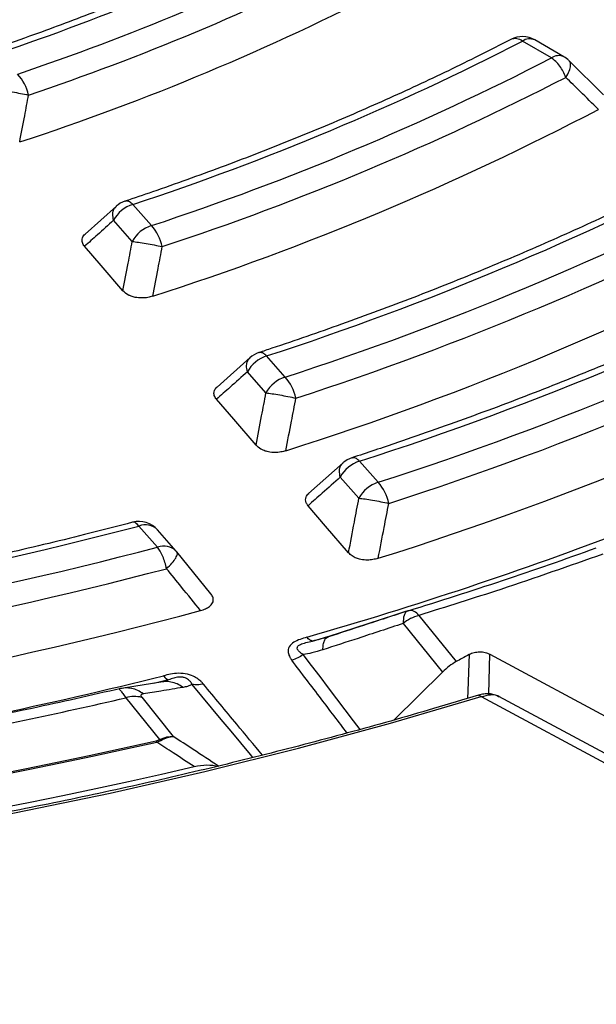
# Model space of a CAD drawing. Units: millimetres. Extents: x 250 to 10250, y 250 to 7175.
# Drawn here: x 8984 to 9026, y 5364 to 5434 of the extents above; entities that cross this region are included whole.
import ezdxf

# ---------------------------------------------------------------- set-up
doc = ezdxf.new("R2010")
doc.units = ezdxf.units.MM

msp = doc.modelspace()

# ---------------------------------------------------------------- linework, layer by layer
at = {"color": 7, "linetype": 'Continuous', "lineweight": 25, "ltscale": 25}
for p, q in [((9022.495, 5431.41), (9020.415, 5432.611)), ((9023.388, 5431.498), (9021.308, 5432.699)), ((9026.218, 5428.777), (9023.772, 5431.198)), ((8991.343, 5420.795), (8989.103, 5418.787)), ((8993.858, 5419.399), (8992.522, 5420.912)), ((8992.48, 5418.265), (8991.145, 5419.778)), ((9000.925, 5409.945), (8998.553, 5407.829)), ((9003.436, 5408.547), (9002.101, 5410.06)), ((9002.058, 5407.413), (9000.723, 5408.926)), ((9007.581, 5402.407), (9005.111, 5400.208)), ((9010.091, 5401.008), (9008.755, 5402.521)), ((9008.713, 5399.874), (9007.377, 5401.386)), ((8994.297, 5396.362), (8992.962, 5397.875)), ((8995.636, 5396.086), (8994.301, 5397.599)), ((8995.636, 5396.086), (8995.675, 5396.039)), ((8998.116, 5393.019), (8995.686, 5396.027)), ((9012.213, 5391.802), (9006.497, 5389.929)), ((9013.004, 5391.472), (9015.676, 5388.165)), ((9011.872, 5390.894), (9014.694, 5387.399)), ((9005.397, 5389.638), (9006.48, 5389.953)), ((9006.431, 5389.898), (9006.164, 5389.828)), ((9006.53, 5389.937), (9006.252, 5389.857)), ((9006.252, 5389.857), (9006.273, 5389.863)), ((9006.446, 5389.891), (9006.53, 5389.937)), ((9018.004, 5385.849), (9018.097, 5388.695)), ((9018.097, 5388.695), (9048.348, 5372.411)), ((9014.694, 5387.399), (9011.228, 5383.992)), ((8994.665, 5386.723), (8991.859, 5386.266)), ((8995.083, 5386.862), (8994.017, 5386.596)), ((8991.535, 5386.203), (8991.569, 5386.166)), ((8991.859, 5386.266), (8991.542, 5386.206)), ((8992.027, 5385.573), (8994.443, 5382.583)), ((8993.16, 5385.604), (8995.423, 5382.803)), ((9017.478, 5385.653), (9034.91, 5376.269)), ((9035.967, 5376.384), (9018.728, 5385.664)), ((8993.976, 5382.445), (8994.183, 5382.493)), ((8994.232, 5382.402), (8994.517, 5382.519)), ((8994.443, 5382.583), (8994.517, 5382.519))]:
    msp.add_line(p, q, dxfattribs=at)
at = {"color": 7, "linetype": 'Continuous', "lineweight": 25, "ltscale": 25, "flags": 128}
for points in [[(8991.818, 5414.73), (8990.257, 5416.54), (8989.069, 5417.917)], [(9001.351, 5403.663), (8999.744, 5405.53), (8998.517, 5406.956)], [(9007.971, 5395.958), (9006.33, 5397.869), (9005.072, 5399.333)], [(8992.962, 5397.875), (8992.866, 5397.985), (8992.771, 5398.068), (8992.679, 5398.123), (8992.592, 5398.149), (8992.512, 5398.145), (8992.508, 5398.144)], [(9008.797, 5383.306), (9008.334, 5383.916), (9007.732, 5384.708), (9007.131, 5385.5), (9006.529, 5386.293), (9005.927, 5387.085), (9005.324, 5387.876), (9004.722, 5388.668)], [(9016.516, 5385.527), (9016.533, 5386.058), (9016.621, 5388.686)], [(9016.621, 5388.686), (9016.616, 5388.683), (9016.612, 5388.681)], [(9001.124, 5381.289), (9000.949, 5381.5), (9000.252, 5382.338), (8999.555, 5383.176), (8998.858, 5384.014), (8998.162, 5384.852), (8997.466, 5385.69), (8996.769, 5386.527)], [(8934.33, 5370.953), (8941.563, 5371.475), (8948.765, 5372.127), (8955.927, 5372.91), (8963.043, 5373.823), (8970.106, 5374.864), (8977.108, 5376.033), (8984.044, 5377.328), (8990.906, 5378.749), (8997.687, 5380.293), (9004.38, 5381.96), (9010.98, 5383.747), (9017.478, 5385.653)]]:
    msp.add_lwpolyline(points, dxfattribs=at)
at = {"color": 7, "linetype": 'Continuous', "lineweight": 25, "ltscale": 625}
for centre, radius, start, end in [((8928.746, 5592.593), 169.71, 288.62291, 296.88579), ((8929.138, 5594.375), 173.135, 288.57075, 296.93795), ((8929.346, 5594.588), 174.941, 288.57075, 296.93795), ((8929.518, 5593.288), 176.645, 288.10852, 297.40018), ((8931.557, 5605.368), 194.27, 288.28955, 297.21915), ((9019.894, 5431.962), 0.833, 51.24291, 111.24413), ((9020.415, 5431.153), 1.786, 60.00269, 117.42126), ((9020.939, 5431.876), 0.902, 65.84324, 125.46722), ((8931.949, 5607.149), 197.694, 288.24966, 297.25904), ((9023.019, 5430.675), 0.902, 65.84324, 125.46722), ((9022.495, 5429.952), 1.786, 45.15057, 60.00269), ((8981.728, 5427.968), 3.424, 13.29183, 41.88505), ((8932.156, 5607.362), 199.5, 288.24966, 297.25904), ((8932.337, 5605.98), 201.3, 287.82388, 297.68482), ((8934.366, 5618.14), 218.827, 288.03113, 297.47757), ((8934.758, 5619.921), 222.251, 287.99964, 297.50906), ((8992.522, 5419.454), 1.786, 108.45707, 131.96902), ((8934.966, 5620.133), 224.056, 287.99964, 297.50906), ((8993.223, 5418.657), 2.361, 107.25786, 151.66737), ((8994.559, 5417.144), 2.361, 107.25786, 151.66737), ((8991.265, 5417.114), 3.457, 13.09048, 41.3827), ((8935.156, 5618.66), 225.965, 287.59921, 297.90949), ((8936.318, 5627.014), 235.891, 287.88328, 297.62542), ((8936.71, 5628.794), 239.314, 287.85615, 297.65255), ((8936.917, 5629.006), 241.119, 287.85615, 297.65255), ((8937.115, 5627.464), 243.112, 287.46867, 298.04003), ((9002.801, 5407.805), 2.361, 107.25786, 151.66737), ((9002.101, 5408.602), 1.786, 108.22043, 131.84257), ((9004.137, 5406.292), 2.361, 107.25786, 151.66737), ((9000.807, 5406.263), 3.483, 12.93395, 40.98968), ((9008.755, 5401.062), 1.786, 108.08549, 131.76988), ((9009.456, 5400.266), 2.361, 107.25786, 151.66737), ((9010.791, 5398.753), 2.361, 107.25786, 151.66737), ((9007.441, 5398.724), 3.498, 12.84422, 40.7634), ((8913.056, 5704.042), 316.422, 276.61989, 284.62741), ((8992.962, 5396.417), 1.786, 41.43225, 104.73099), ((8993.417, 5396.696), 1.264, 45.58312, 111.08381), ((8927.114, 5661.205), 282.244, 286.01475, 290.93636), ((8994.752, 5395.184), 1.264, 45.58312, 111.08381), ((8913.11, 5706.94), 321.014, 276.5976, 284.6497), ((8927.551, 5667.696), 288.592, 287.06501, 289.88497), ((8913.14, 5707.741), 323.435, 276.5976, 284.6497), ((8913.154, 5706.847), 326.089, 276.27914, 284.96816), ((9013.855, 5388.407), 3.181, 105.51661, 128.5814), ((9012.368, 5391.067), 0.754, 32.52825, 99.81354), ((8914.827, 5706.384), 329.078, 279.60645, 284.04908), ((8915.064, 5716.172), 339.439, 280.59613, 283.10505), ((8992.655, 5383.398), 2.263, 77.09188, 106.09112), ((8909.046, 5756.828), 383.994, 260.43313, 282.8172), ((8909.048, 5756.736), 383.805, 260.43369, 282.78414), ((8909.031, 5758.443), 387.885, 260.42574, 283.0945)]:
    msp.add_arc(centre, radius, start, end, dxfattribs=at)
at = {"color": 7, "linetype": 'Continuous', "lineweight": 25, "ltscale": 25}
for points, knots in [([(9044.858, 5361.908), (9049.093, 5363.303), (9057.562, 5366.093), (9069.766, 5370.755), (9081.561, 5375.75), (9092.883, 5381.099), (9103.711, 5386.779), (9114.011, 5392.777), (9123.757, 5399.076), (9132.923, 5405.659), (9141.483, 5412.508), (9149.415, 5419.605), (9156.697, 5426.93), (9163.308, 5434.464), (9169.233, 5442.186), (9174.454, 5450.076), (9178.957, 5458.112), (9182.73, 5466.272), (9185.763, 5474.534), (9188.048, 5482.876), (9189.579, 5491.276), (9190.35, 5499.71), (9190.361, 5508.155), (9189.611, 5516.59), (9188.103, 5524.991), (9185.839, 5533.335), (9182.827, 5541.6), (9179.075, 5549.763), (9174.593, 5557.803), (9169.392, 5565.697), (9163.488, 5573.424), (9156.895, 5580.964), (9149.632, 5588.296), (9141.719, 5595.399), (9133.176, 5602.256), (9124.027, 5608.847), (9114.298, 5615.154), (9104.013, 5621.16), (9093.201, 5626.85), (9081.891, 5632.208), (9070.113, 5637.218), (9057.901, 5641.869), (9045.286, 5646.146), (9032.303, 5650.039), (9018.986, 5653.537), (9005.373, 5656.631), (8991.499, 5659.311), (8977.403, 5661.572), (8963.122, 5663.407), (8948.695, 5664.81), (8934.162, 5665.778), (8919.561, 5666.309), (8904.931, 5666.4), (8890.313, 5666.053), (8875.747, 5665.267), (8861.271, 5664.045), (8846.924, 5662.39), (8832.746, 5660.306), (8818.775, 5657.8), (8805.049, 5654.878), (8791.604, 5651.547), (8778.477, 5647.818), (8765.705, 5643.699), (8753.32, 5639.203), (8741.357, 5634.341), (8729.849, 5629.127), (8718.825, 5623.574), (8708.317, 5617.697), (8698.352, 5611.514), (8688.958, 5605.039), (8680.16, 5598.291), (8671.981, 5591.288), (8664.444, 5584.05), (8657.57, 5576.594), (8651.376, 5568.943), (8645.88, 5561.116), (8641.096, 5553.134), (8637.038, 5545.02), (8633.716, 5536.794), (8631.14, 5528.481), (8629.315, 5520.101), (8628.248, 5511.677), (8627.942, 5503.233), (8628.396, 5494.792), (8629.61, 5486.375), (8631.581, 5478.006), (8634.303, 5469.708), (8637.768, 5461.502), (8641.968, 5453.412), (8646.891, 5445.459), (8652.524, 5437.664), (8658.852, 5430.049), (8665.856, 5422.634), (8673.52, 5415.44), (8681.818, 5408.484), (8690.742, 5401.793), (8700.219, 5395.355), (8707.01, 5391.315), (8710.406, 5389.295)], [0, 0, 0, 0, 0.010416, 0.020834, 0.03125, 0.041666, 0.052084, 0.0625, 0.072916, 0.083334, 0.09375, 0.104166, 0.114584, 0.125, 0.135416, 0.145834, 0.15625, 0.166666, 0.177084, 0.1875, 0.197916, 0.208334, 0.21875, 0.229166, 0.239584, 0.25, 0.260416, 0.270834, 0.28125, 0.291666, 0.302084, 0.3125, 0.322916, 0.333333, 0.34375, 0.354166, 0.364583, 0.375, 0.385416, 0.395833, 0.40625, 0.416666, 0.427083, 0.4375, 0.447916, 0.458333, 0.46875, 0.479166, 0.489583, 0.5, 0.510416, 0.520833, 0.53125, 0.541666, 0.552084, 0.5625, 0.572916, 0.583334, 0.59375, 0.604166, 0.614584, 0.625, 0.635416, 0.645834, 0.65625, 0.666666, 0.677083, 0.6875, 0.697916, 0.708333, 0.71875, 0.729166, 0.739583, 0.75, 0.760415, 0.770833, 0.78125, 0.791665, 0.802083, 0.8125, 0.822916, 0.833333, 0.84375, 0.854166, 0.864583, 0.875, 0.885415, 0.895833, 0.90625, 0.916665, 0.927083, 0.937499, 0.947915, 0.958333, 0.968749, 0.979165, 0.989583, 1, 1, 1, 1]), ([(9017.27, 5385.753), (9016.203, 5385.431), (9013.106, 5384.498), (9007.909, 5383.033), (9001.654, 5381.395), (8995.316, 5379.866), (8988.903, 5378.446), (8982.419, 5377.136), (8975.87, 5375.938), (8969.262, 5374.852), (8962.602, 5373.88), (8955.894, 5373.022), (8949.144, 5372.28), (8942.359, 5371.654), (8935.545, 5371.144), (8928.708, 5370.751), (8921.853, 5370.476), (8914.988, 5370.318), (8908.117, 5370.277), (8901.247, 5370.354), (8894.384, 5370.549), (8887.534, 5370.862), (8880.703, 5371.291), (8873.898, 5371.838), (8867.123, 5372.501), (8860.386, 5373.279), (8853.692, 5374.173), (8847.048, 5375.18), (8840.458, 5376.301), (8833.928, 5377.535), (8827.466, 5378.88), (8821.076, 5380.334), (8814.763, 5381.898), (8808.534, 5383.568), (8802.394, 5385.345), (8796.349, 5387.226), (8790.403, 5389.209), (8784.563, 5391.294), (8778.832, 5393.477), (8773.217, 5395.757), (8767.722, 5398.132), (8762.352, 5400.6), (8757.112, 5403.158), (8752.006, 5405.805), (8747.039, 5408.538), (8742.215, 5411.354), (8737.539, 5414.251), (8733.014, 5417.227), (8728.645, 5420.279), (8724.436, 5423.403), (8720.389, 5426.598), (8716.51, 5429.86), (8712.8, 5433.187), (8709.263, 5436.575), (8705.903, 5440.022), (8702.721, 5443.524), (8699.722, 5447.079), (8696.908, 5450.683), (8694.28, 5454.333), (8691.842, 5458.027), (8689.592, 5461.76), (8687.549, 5465.532), (8686.065, 5468.502), (8685.329, 5470.223), (8685.14, 5470.666)], [0, 0, 0, 0, 0.008642, 0.025069, 0.041496, 0.057923, 0.074351, 0.090778, 0.107207, 0.123635, 0.140064, 0.156493, 0.172922, 0.189351, 0.205781, 0.22221, 0.23864, 0.255069, 0.271499, 0.287929, 0.304359, 0.320788, 0.337218, 0.353647, 0.370077, 0.386506, 0.402935, 0.419364, 0.435792, 0.45222, 0.468648, 0.485076, 0.501504, 0.517931, 0.534357, 0.550784, 0.56721, 0.583635, 0.60006, 0.616485, 0.632909, 0.649333, 0.665756, 0.682179, 0.698602, 0.715024, 0.731446, 0.747868, 0.76429, 0.780712, 0.797134, 0.813557, 0.829979, 0.846403, 0.862828, 0.879254, 0.895682, 0.912111, 0.928543, 0.944978, 0.961416, 0.977858, 0.994303, 1, 1, 1, 1]), ([(9004.679, 5441.359), (9003.968, 5441), (9001.905, 5439.959), (8998.388, 5438.302), (8994.091, 5436.421), (8989.669, 5434.635), (8985.75, 5433.169), (8983.286, 5432.318), (8982.366, 5432.001)], [0, 0, 0, 0, 0.102632, 0.297865, 0.493126, 0.688408, 0.883713, 1, 1, 1, 1]), ([(9019.593, 5432.738), (9018.836, 5432.35), (9016.642, 5431.224), (9012.907, 5429.427), (9008.348, 5427.378), (9003.664, 5425.423), (8998.861, 5423.564), (8994.94, 5422.154), (8992.616, 5421.37), (8991.957, 5421.148)], [0, 0, 0, 0, 0.088768, 0.257602, 0.426457, 0.595326, 0.764211, 0.933112, 1, 1, 1, 1]), ([(9023.53, 5430.018), (9023.621, 5430.173), (9023.802, 5430.485), (9023.88, 5430.878), (9023.863, 5431.122), (9023.776, 5431.178), (9023.762, 5431.187)], [0, 0, 0, 0, 0.31427, 0.628539, 0.942809, 1, 1, 1, 1]), ([(9025.862, 5427.726), (9025.427, 5428.154), (9024.651, 5428.917), (9023.873, 5429.681), (9023.53, 5430.018)], [0, 0, 0, 0, 0.560121, 1, 1, 1, 1]), ([(8984.423, 5425.392), (8984.543, 5426.02), (8984.756, 5427.141), (8984.967, 5428.262), (8985.06, 5428.756)], [0, 0, 0, 0, 0.560129, 1, 1, 1, 1]), ([(9034.503, 5424.122), (9033.704, 5423.707), (9031.386, 5422.502), (9027.444, 5420.574), (9022.639, 5418.369), (9017.707, 5416.258), (9012.656, 5414.24), (9007.581, 5412.354), (9003.851, 5411.062), (9001.855, 5410.402), (9001.542, 5410.298)], [0, 0, 0, 0, 0.079066, 0.229431, 0.379811, 0.530202, 0.680604, 0.831018, 0.973531, 1, 1, 1, 1]), ([(8992.522, 5420.912), (8992.445, 5420.98), (8992.289, 5421.114), (8992.095, 5421.183), (8991.998, 5421.148), (8991.961, 5421.134)], [0, 0, 0, 0, 0.381892, 0.763785, 1, 1, 1, 1]), ([(8991.145, 5419.778), (8991.117, 5419.93), (8991.063, 5420.235), (8991.142, 5420.582), (8991.283, 5420.713), (8991.34, 5420.767)], [0, 0, 0, 0, 0.370763, 0.741526, 1, 1, 1, 1]), ([(8991.145, 5419.778), (8990.757, 5419.43), (8990.066, 5418.808), (8989.373, 5418.189), (8989.069, 5417.917)], [0, 0, 0, 0, 0.560107, 1, 1, 1, 1]), ([(8989.069, 5417.917), (8989.006, 5418.005), (8988.909, 5418.141), (8988.875, 5418.353), (8988.918, 5418.563), (8989.013, 5418.73), (8989.13, 5418.807), (8989.139, 5418.813)], [0, 0, 0, 0, 0.300587, 0.464836, 0.671878, 0.973805, 1, 1, 1, 1]), ([(8991.818, 5414.73), (8991.943, 5415.39), (8992.164, 5416.568), (8992.384, 5417.746), (8992.48, 5418.265)], [0, 0, 0, 0, 0.560124, 1, 1, 1, 1]), ([(8993.953, 5414.342), (8994.081, 5415.006), (8994.308, 5416.191), (8994.533, 5417.376), (8994.631, 5417.897)], [0, 0, 0, 0, 0.5601188, 1, 1, 1, 1]), ([(9044.864, 5418.136), (9044.036, 5417.703), (9041.635, 5416.446), (9037.557, 5414.432), (9032.589, 5412.125), (9027.492, 5409.91), (9022.276, 5407.79), (9016.942, 5405.766), (9012.24, 5404.097), (9009.297, 5403.123), (9008.201, 5402.76)], [0, 0, 0, 0, 0.073843, 0.214266, 0.354701, 0.495146, 0.6356, 0.776064, 0.916538, 1, 1, 1, 1]), ([(8993.953, 5414.342), (8993.836, 5414.309), (8993.594, 5414.241), (8993.161, 5414.201), (8992.744, 5414.236), (8992.423, 5414.328), (8992.093, 5414.472), (8991.935, 5414.621), (8991.818, 5414.73)], [0, 0, 0, 0, 0.155491, 0.319687, 0.514282, 0.647191, 0.741981, 1, 1, 1, 1]), ([(9000.723, 5408.926), (9000.696, 5409.079), (9000.642, 5409.385), (9000.725, 5409.74), (9000.873, 5409.875), (9000.936, 5409.933)], [0, 0, 0, 0, 0.3629452, 0.7258903, 1, 1, 1, 1]), ([(9002.101, 5410.06), (9002.024, 5410.128), (9001.87, 5410.263), (9001.678, 5410.332), (9001.583, 5410.297), (9001.546, 5410.284)], [0, 0, 0, 0, 0.382965, 0.765931, 1, 1, 1, 1]), ([(9000.723, 5408.926), (9000.311, 5408.557), (8999.576, 5407.9), (8998.84, 5407.245), (8998.517, 5406.956)], [0, 0, 0, 0, 0.560102, 1, 1, 1, 1]), ([(8998.517, 5406.956), (8998.454, 5407.046), (8998.356, 5407.183), (8998.324, 5407.397), (8998.368, 5407.606), (8998.464, 5407.773), (8998.58, 5407.85), (8998.589, 5407.855)], [0, 0, 0, 0, 0.303869, 0.467807, 0.674504, 0.976549, 1, 1, 1, 1]), ([(9001.351, 5403.663), (9001.483, 5404.363), (9001.72, 5405.613), (9001.955, 5406.863), (9002.058, 5407.413)], [0, 0, 0, 0, 0.560116, 1, 1, 1, 1]), ([(9003.478, 5403.271), (9003.614, 5403.975), (9003.856, 5405.232), (9004.096, 5406.489), (9004.202, 5407.042)], [0, 0, 0, 0, 0.5601119, 1, 1, 1, 1]), ([(9003.478, 5403.271), (9003.36, 5403.238), (9003.118, 5403.171), (9002.686, 5403.132), (9002.27, 5403.169), (9001.932, 5403.267), (9001.609, 5403.415), (9001.454, 5403.564), (9001.351, 5403.663)], [0, 0, 0, 0, 0.1556654, 0.3200831, 0.5150156, 0.6481711, 0.7661552, 1, 1, 1, 1]), ([(9008.755, 5402.521), (9008.679, 5402.588), (9008.526, 5402.724), (9008.335, 5402.793), (9008.241, 5402.759), (9008.205, 5402.746)], [0, 0, 0, 0, 0.383323, 0.766646, 1, 1, 1, 1]), ([(9007.377, 5401.386), (9007.351, 5401.54), (9007.297, 5401.847), (9007.381, 5402.202), (9007.529, 5402.337), (9007.593, 5402.395)], [0, 0, 0, 0, 0.363381, 0.726762, 1, 1, 1, 1]), ([(9007.377, 5401.386), (9006.947, 5401.002), (9006.179, 5400.317), (9005.41, 5399.634), (9005.072, 5399.333)], [0, 0, 0, 0, 0.560099, 1, 1, 1, 1]), ([(9005.072, 5399.333), (9005.021, 5399.403), (9004.92, 5399.54), (9004.875, 5399.756), (9004.925, 5399.986), (9005.021, 5400.153), (9005.137, 5400.229), (9005.145, 5400.234)], [0, 0, 0, 0, 0.240537, 0.469765, 0.676531, 0.978355, 1, 1, 1, 1]), ([(9007.971, 5395.958), (9008.11, 5396.689), (9008.358, 5397.994), (9008.604, 5399.299), (9008.713, 5399.874)], [0, 0, 0, 0, 0.560112, 1, 1, 1, 1]), ([(9010.094, 5395.563), (9010.236, 5396.299), (9010.489, 5397.611), (9010.741, 5398.924), (9010.852, 5399.502)], [0, 0, 0, 0, 0.560108, 1, 1, 1, 1]), ([(8992.508, 5398.144), (8991.487, 5397.879), (8988.523, 5397.11), (8983.554, 5395.919), (8977.58, 5394.608), (8971.535, 5393.409), (8965.426, 5392.32), (8959.26, 5391.346), (8953.886, 5390.596), (8950.563, 5390.194), (8949.325, 5390.044)], [0, 0, 0, 0, 0.073853, 0.214295, 0.354748, 0.495209, 0.635678, 0.776153, 0.916634, 1, 1, 1, 1]), ([(9010.094, 5395.563), (9009.97, 5395.529), (9009.727, 5395.462), (9009.295, 5395.427), (9008.886, 5395.464), (9008.509, 5395.574), (9008.196, 5395.732), (9008.047, 5395.881), (9007.971, 5395.958)], [0, 0, 0, 0, 0.1638534, 0.3202489, 0.5153538, 0.6486564, 0.8191767, 1, 1, 1, 1]), ([(9026.18, 5395.864), (9023.755, 5395.009), (9019.426, 5393.482), (9014.967, 5392.086), (9013.004, 5391.472)], [0, 0, 0, 0, 0.559994, 1, 1, 1, 1]), ([(8997.377, 5391.823), (8996.922, 5392.382), (8996.11, 5393.382), (8995.297, 5394.381), (8994.939, 5394.821)], [0, 0, 0, 0, 0.560109, 1, 1, 1, 1]), ([(8997.377, 5391.823), (8997.498, 5391.861), (8997.734, 5391.935), (8998.039, 5392.116), (8998.231, 5392.33), (8998.301, 5392.572), (8998.268, 5392.812), (8998.15, 5392.97), (8998.089, 5393.052)], [0, 0, 0, 0, 0.163882, 0.320251, 0.515357, 0.64866, 0.819229, 1, 1, 1, 1]), ([(9012.24, 5391.81), (9011.173, 5391.455), (9009.269, 5390.823), (9007.366, 5390.208), (9006.53, 5389.937)], [0, 0, 0, 0, 0.560515, 1, 1, 1, 1]), ([(9012.24, 5391.81), (9012.174, 5391.778), (9012.051, 5391.72), (9011.908, 5391.433), (9011.886, 5391.1), (9011.872, 5390.894)], [0, 0, 0, 0, 0.306715, 0.570206, 1, 1, 1, 1]), ([(9011.872, 5390.894), (9010.799, 5390.538), (9008.885, 5389.902), (9006.971, 5389.284), (9006.13, 5389.012)], [0, 0, 0, 0, 0.560499, 1, 1, 1, 1]), ([(9004.981, 5389.914), (9004.818, 5389.865), (9004.487, 5389.765), (9004.01, 5389.555), (9003.73, 5389.284), (9003.635, 5388.996), (9003.647, 5388.794), (9003.703, 5388.611), (9003.754, 5388.499), (9003.807, 5388.406), (9003.852, 5388.336), (9003.885, 5388.292), (9003.905, 5388.264)], [0, 0, 0, 0, 0.15985, 0.323485, 0.514466, 0.612779, 0.756852, 0.811285, 0.88893, 0.928336, 0.95561, 1, 1, 1, 1]), ([(9004.722, 5388.668), (9004.698, 5388.682), (9004.612, 5388.735), (9004.456, 5388.852), (9004.315, 5389.012), (9004.285, 5389.163), (9004.329, 5389.256), (9004.393, 5389.325), (9004.575, 5389.43), (9004.938, 5389.53), (9005.236, 5389.6), (9005.397, 5389.638)], [0, 0, 0, 0, 0.047111, 0.174865, 0.352816, 0.475466, 0.519698, 0.559123, 0.633747, 0.801601, 1, 1, 1, 1]), ([(9006.252, 5389.857), (9006.146, 5389.826), (9005.862, 5389.741), (9005.576, 5389.678), (9005.397, 5389.638)], [0, 0, 0, 0, 0.373795, 1, 1, 1, 1]), ([(9006.13, 5389.012), (9006.137, 5389.138), (9006.151, 5389.392), (9006.235, 5389.669), (9006.334, 5389.842), (9006.418, 5389.879), (9006.446, 5389.891)], [0, 0, 0, 0, 0.286806, 0.573612, 0.860418, 1, 1, 1, 1]), ([(9044.858, 5361.908), (9040.413, 5360.545), (9031.521, 5357.82), (9017.726, 5354.264), (9003.645, 5351.11), (8989.286, 5348.405), (8974.697, 5346.147), (8959.918, 5344.345), (8944.994, 5343.003), (8929.966, 5342.126), (8914.879, 5341.716), (8899.775, 5341.774), (8884.698, 5342.3), (8869.691, 5343.292), (8854.799, 5344.748), (8840.064, 5346.664), (8825.528, 5349.033), (8811.233, 5351.849), (8797.22, 5355.105), (8783.531, 5358.79), (8770.204, 5362.893), (8757.279, 5367.404), (8744.789, 5372.308), (8732.784, 5377.598), (8721.247, 5383.228), (8714.019, 5387.273), (8710.406, 5389.295)], [0, 0, 0, 0, 0.041665, 0.083337, 0.125001, 0.166666, 0.208338, 0.250002, 0.291667, 0.333339, 0.375003, 0.416668, 0.45834, 0.500004, 0.541669, 0.583341, 0.625006, 0.666671, 0.708343, 0.750007, 0.791672, 0.833343, 0.875007, 0.916669, 0.958339, 1, 1, 1, 1]), ([(9006.13, 5389.012), (9005.866, 5388.931), (9005.393, 5388.787), (9004.928, 5388.705), (9004.722, 5388.668)], [0, 0, 0, 0, 0.557092, 1, 1, 1, 1]), ([(9016.612, 5388.681), (9016.438, 5388.584), (9016.129, 5388.41), (9015.814, 5388.24), (9015.676, 5388.165)], [0, 0, 0, 0, 0.560017, 1, 1, 1, 1]), ([(9016.621, 5388.686), (9016.729, 5388.735), (9016.944, 5388.832), (9017.356, 5388.875), (9017.768, 5388.836), (9017.987, 5388.742), (9018.097, 5388.695)], [0, 0, 0, 0, 0.25, 0.499955, 0.74995, 1, 1, 1, 1]), ([(9007.872, 5383.044), (9007.252, 5383.861), (9005.931, 5385.602), (9004.607, 5387.341), (9003.905, 5388.264)], [0, 0, 0, 0, 0.469127, 1, 1, 1, 1]), ([(9015.676, 5388.165), (9015.511, 5388.067), (9015.175, 5387.867), (9014.856, 5387.557), (9014.694, 5387.399)], [0, 0, 0, 0, 0.491937, 1, 1, 1, 1]), ([(8997.572, 5386.559), (8997.549, 5386.586), (8997.512, 5386.629), (8997.449, 5386.695), (8997.33, 5386.809), (8997.111, 5386.981), (8996.787, 5387.153), (8996.347, 5387.297), (8995.812, 5387.348), (8995.227, 5387.272), (8994.882, 5387.19), (8994.712, 5387.15)], [0, 0, 0, 0, 0.044395, 0.071672, 0.111083, 0.243063, 0.387153, 0.485477, 0.676479, 0.840132, 1, 1, 1, 1]), ([(8995.083, 5386.862), (8994.975, 5386.824), (8994.822, 5386.77), (8994.648, 5386.73), (8994.596, 5386.718)], [0, 0, 0, 0, 0.702496, 1, 1, 1, 1]), ([(8996.119, 5386.317), (8995.983, 5386.405), (8995.71, 5386.582), (8995.257, 5386.712), (8994.903, 5386.757), (8994.71, 5386.72), (8994.667, 5386.712)], [0, 0, 0, 0, 0.304363, 0.608727, 0.91309, 1, 1, 1, 1]), ([(8996.769, 5386.527), (8996.76, 5386.546), (8996.746, 5386.575), (8996.719, 5386.62), (8996.688, 5386.668), (8996.637, 5386.734), (8996.556, 5386.82), (8996.425, 5386.923), (8996.265, 5387.004), (8996.107, 5387.042), (8995.976, 5387.059), (8995.736, 5387.051), (8995.428, 5386.97), (8995.204, 5386.9), (8995.083, 5386.862)], [0, 0, 0, 0, 0.04709, 0.076091, 0.117345, 0.174857, 0.252437, 0.353096, 0.475693, 0.519905, 0.559313, 0.633905, 0.801687, 1, 1, 1, 1]), ([(8996.769, 5386.527), (8996.664, 5386.477), (8996.476, 5386.386), (8996.228, 5386.338), (8996.119, 5386.317)], [0, 0, 0, 0, 0.562726, 1, 1, 1, 1]), ([(9001.812, 5381.458), (9001.197, 5382.198), (8999.782, 5383.899), (8998.37, 5385.599), (8997.572, 5386.559)], [0, 0, 0, 0, 0.434971, 1, 1, 1, 1]), ([(8991.686, 5386.244), (8990.603, 5385.994), (8987.46, 5385.267), (8982.27, 5384.156), (8978.122, 5383.365), (8976.082, 5382.976)], [0, 0, 0, 0, 0.210787, 0.61188, 1, 1, 1, 1]), ([(8993.28, 5385.856), (8993.146, 5385.943), (8992.879, 5386.118), (8992.434, 5386.254), (8991.978, 5386.297), (8991.683, 5386.234), (8991.535, 5386.203)], [0, 0, 0, 0, 0.25, 0.5, 0.75, 1, 1, 1, 1]), ([(8991.569, 5386.166), (8991.583, 5386.155), (8991.608, 5386.136), (8991.794, 5385.891), (8991.95, 5385.678), (8992.027, 5385.573)], [0, 0, 0, 0, 0.40336, 0.703995, 1, 1, 1, 1]), ([(8993.28, 5385.856), (8993.237, 5385.846), (8993.155, 5385.828), (8993.099, 5385.769), (8993.099, 5385.693), (8993.14, 5385.633), (8993.16, 5385.604)], [0, 0, 0, 0, 0.317828, 0.602269, 0.805803, 1, 1, 1, 1]), ([(8996.119, 5386.317), (8995.593, 5386.228), (8994.654, 5386.069), (8993.7, 5385.921), (8993.28, 5385.856)], [0, 0, 0, 0, 0.559545, 1, 1, 1, 1]), ([(9018.729, 5385.664), (9018.621, 5385.712), (9018.407, 5385.809), (9018.038, 5385.86), (9017.654, 5385.85), (9017.397, 5385.785), (9017.27, 5385.753)], [0, 0, 0, 0, 0.256984, 0.509551, 0.757369, 1, 1, 1, 1]), ([(9017.478, 5385.653), (9017.702, 5385.713), (9018.149, 5385.833), (9018.592, 5385.794), (9018.723, 5385.664), (9018.726, 5385.661)], [0, 0, 0, 0, 0.4932132, 0.9878981, 1, 1, 1, 1]), ([(9017.272, 5385.744), (9017.299, 5385.751), (9017.359, 5385.765), (9017.436, 5385.693), (9017.478, 5385.653)], [0, 0, 0, 0, 0.4382706, 1, 1, 1, 1]), ([(8994.183, 5382.493), (8994.235, 5382.506), (8994.328, 5382.53), (8994.408, 5382.567), (8994.443, 5382.583)], [0, 0, 0, 0, 0.5659006, 1, 1, 1, 1]), ([(8996.91, 5380.644), (8996.41, 5380.972), (8995.517, 5381.558), (8994.625, 5382.144), (8994.232, 5382.402)], [0, 0, 0, 0, 0.55986, 1, 1, 1, 1]), ([(8994.443, 5382.583), (8994.618, 5382.654), (8994.968, 5382.797), (8995.271, 5382.801), (8995.423, 5382.803)], [0, 0, 0, 0, 0.499843, 1, 1, 1, 1]), ([(8994.517, 5382.519), (8994.68, 5382.6), (8995.007, 5382.764), (8995.284, 5382.79), (8995.423, 5382.803)], [0, 0, 0, 0, 0.499836, 1, 1, 1, 1]), ([(8998.665, 5380.668), (8998.059, 5381.066), (8996.978, 5381.778), (8995.898, 5382.49), (8995.423, 5382.803)], [0, 0, 0, 0, 0.559836, 1, 1, 1, 1]), ([(8996.91, 5380.644), (8997.22, 5380.699), (8997.842, 5380.811), (8998.39, 5380.715), (8998.665, 5380.668)], [0, 0, 0, 0, 0.499361, 1, 1, 1, 1]), ([(9044.806, 5351.744), (9040.362, 5350.382), (9031.473, 5347.657), (9017.684, 5344.102), (9003.609, 5340.95), (8989.255, 5338.246), (8974.671, 5335.989), (8959.899, 5334.188), (8944.98, 5332.846), (8929.958, 5331.97), (8914.876, 5331.559), (8899.778, 5331.617), (8884.707, 5332.143), (8869.707, 5333.135), (8854.82, 5334.591), (8840.09, 5336.505), (8825.56, 5338.874), (8811.271, 5341.689), (8797.264, 5344.943), (8783.58, 5348.627), (8770.258, 5352.729), (8757.338, 5357.238), (8744.853, 5362.139), (8732.853, 5367.427), (8721.32, 5373.055), (8714.095, 5377.099), (8710.483, 5379.12)], [0, 0, 0, 0, 0.041667, 0.083334, 0.125001, 0.166668, 0.208335, 0.250002, 0.291669, 0.333336, 0.375003, 0.416671, 0.458338, 0.500005, 0.541672, 0.583339, 0.625006, 0.666673, 0.70834, 0.750007, 0.791674, 0.83334, 0.875006, 0.916671, 0.958336, 1, 1, 1, 1]), ([(8710.853, 5378.316), (8713.285, 5376.941), (8718.117, 5374.209), (8725.747, 5370.274), (8733.764, 5366.413), (8742.354, 5362.59), (8751.478, 5358.85), (8760.942, 5355.294), (8770.52, 5352.004), (8781.073, 5348.695), (8792.642, 5345.442), (8805.35, 5342.308), (8818.209, 5339.557), (8831.283, 5337.172), (8844.541, 5335.16), (8857.953, 5333.524), (8871.486, 5332.268), (8885.109, 5331.396), (8898.789, 5330.909), (8912.493, 5330.809), (8926.149, 5331.094), (8939.383, 5331.744), (8952.098, 5332.715), (8961.84, 5333.715), (8969.066, 5334.588), (8974.096, 5335.25), (8979.597, 5336.037), (8985.738, 5336.997), (8992.516, 5338.157), (8999.917, 5339.549), (9007.881, 5341.195), (9016.38, 5343.126), (9025.376, 5345.381), (9034.85, 5347.975), (9041.207, 5349.943), (9044.485, 5350.958)], [0, 0, 0, 0, 0.028197, 0.05604, 0.084767, 0.114738, 0.145952, 0.177555, 0.208369, 0.238389, 0.277177, 0.315111, 0.353036, 0.390959, 0.42888, 0.4668, 0.504719, 0.542638, 0.580556, 0.618475, 0.656393, 0.693971, 0.728708, 0.762847, 0.776097, 0.789996, 0.805674, 0.823143, 0.842814, 0.864349, 0.887749, 0.913014, 0.940144, 0.969139, 1, 1, 1, 1]), ([(8674.927, 5371.815), (8675.185, 5370.896), (8675.815, 5368.648), (8677.049, 5365.097), (8678.596, 5361.161), (8680.349, 5357.254), (8682.297, 5353.378), (8684.442, 5349.537), (8686.78, 5345.733), (8689.311, 5341.971), (8692.031, 5338.254), (8694.938, 5334.585), (8698.03, 5330.967), (8701.304, 5327.403), (8704.757, 5323.896), (8708.387, 5320.451), (8712.19, 5317.068), (8716.162, 5313.753), (8720.3, 5310.506), (8724.601, 5307.332), (8729.061, 5304.233), (8733.676, 5301.211), (8738.442, 5298.269), (8743.355, 5295.409), (8748.41, 5292.635), (8753.603, 5289.948), (8758.93, 5287.351), (8764.386, 5284.846), (8769.966, 5282.434), (8775.666, 5280.119), (8781.481, 5277.901), (8787.405, 5275.784), (8793.434, 5273.768), (8799.562, 5271.855), (8805.784, 5270.047), (8812.095, 5268.346), (8818.489, 5266.752), (8824.961, 5265.268), (8831.505, 5263.894), (8838.116, 5262.632), (8844.788, 5261.483), (8851.515, 5260.448), (8858.292, 5259.527), (8865.112, 5258.721), (8871.97, 5258.031), (8878.86, 5257.458), (8885.776, 5257.002), (8892.713, 5256.664), (8899.663, 5256.443), (8906.621, 5256.341), (8913.582, 5256.356), (8920.539, 5256.489), (8927.486, 5256.741), (8934.418, 5257.11), (8941.328, 5257.596), (8948.21, 5258.2), (8955.059, 5258.92), (8961.868, 5259.756), (8968.632, 5260.706), (8975.346, 5261.772), (8982.002, 5262.951), (8988.596, 5264.242), (8995.122, 5265.644), (9001.574, 5267.157), (9007.947, 5268.779), (9012.985, 5270.162), (9015.893, 5271.009), (9016.728, 5271.252)], [0, 0, 0, 0, 0.010758, 0.02631, 0.041867, 0.05743, 0.072998, 0.088572, 0.104152, 0.119737, 0.135327, 0.150921, 0.166519, 0.18212, 0.197725, 0.213331, 0.22894, 0.24455, 0.260161, 0.275773, 0.291386, 0.306999, 0.322612, 0.338225, 0.353838, 0.369451, 0.385063, 0.400675, 0.416287, 0.431898, 0.447508, 0.463118, 0.478728, 0.494336, 0.509945, 0.525553, 0.54116, 0.556767, 0.572374, 0.58798, 0.603586, 0.619191, 0.634796, 0.650401, 0.666006, 0.68161, 0.697215, 0.712819, 0.728423, 0.744027, 0.759631, 0.775235, 0.79084, 0.806444, 0.822048, 0.837653, 0.853257, 0.868862, 0.884467, 0.900072, 0.915678, 0.931284, 0.946891, 0.962498, 0.978105, 0.993713, 1, 1, 1, 1])]:
    msp.add_open_spline(points, degree=3, knots=knots, dxfattribs=at)
for points in [[(9023.53, 5430.018), (9023.471, 5430.161), (9023.353, 5430.447), (9023.099, 5430.841), (9022.808, 5431.181), (9022.6, 5431.334), (9022.495, 5431.41)], [(8982.899, 5429.12), (8983.039, 5429.104), (8983.317, 5429.072), (8983.887, 5428.982), (8984.497, 5428.873), (8984.872, 5428.795), (8985.06, 5428.756)], [(8992.48, 5418.265), (8992.619, 5418.248), (8992.896, 5418.215), (8993.463, 5418.124), (8994.07, 5418.014), (8994.444, 5417.936), (8994.631, 5417.897)], [(9002.058, 5407.413), (9002.196, 5407.396), (9002.472, 5407.362), (9003.036, 5407.27), (9003.641, 5407.16), (9004.015, 5407.082), (9004.202, 5407.042)], [(9008.713, 5399.874), (9008.85, 5399.856), (9009.126, 5399.822), (9009.688, 5399.729), (9010.291, 5399.619), (9010.665, 5399.541), (9010.852, 5399.502)], [(8994.939, 5394.821), (8994.903, 5394.973), (8994.83, 5395.276), (8994.672, 5395.706), (8994.492, 5396.088), (8994.362, 5396.271), (8994.297, 5396.362)], [(8994.939, 5394.821), (8995.075, 5394.955), (8995.347, 5395.223), (8995.614, 5395.589), (8995.748, 5395.887), (8995.7, 5395.988), (8995.675, 5396.039)], [(9005.397, 5389.638), (9005.332, 5389.654), (9005.201, 5389.684), (9005.054, 5389.837), (9004.981, 5389.914)], [(9004.722, 5388.668), (9004.593, 5388.579), (9004.335, 5388.4), (9004.048, 5388.309), (9003.905, 5388.264)], [(8994.712, 5387.15), (8994.777, 5387.071), (8994.908, 5386.914), (8995.025, 5386.879), (8995.083, 5386.862)], [(8997.572, 5386.559), (8997.431, 5386.528), (8997.149, 5386.466), (8996.896, 5386.507), (8996.769, 5386.527)], [(8994.183, 5382.493), (8994.191, 5382.48), (8994.208, 5382.454), (8994.224, 5382.419), (8994.232, 5382.402)]]:
    msp.add_open_spline(points, degree=3, dxfattribs=at)

doc.saveas('drawing.dxf')
